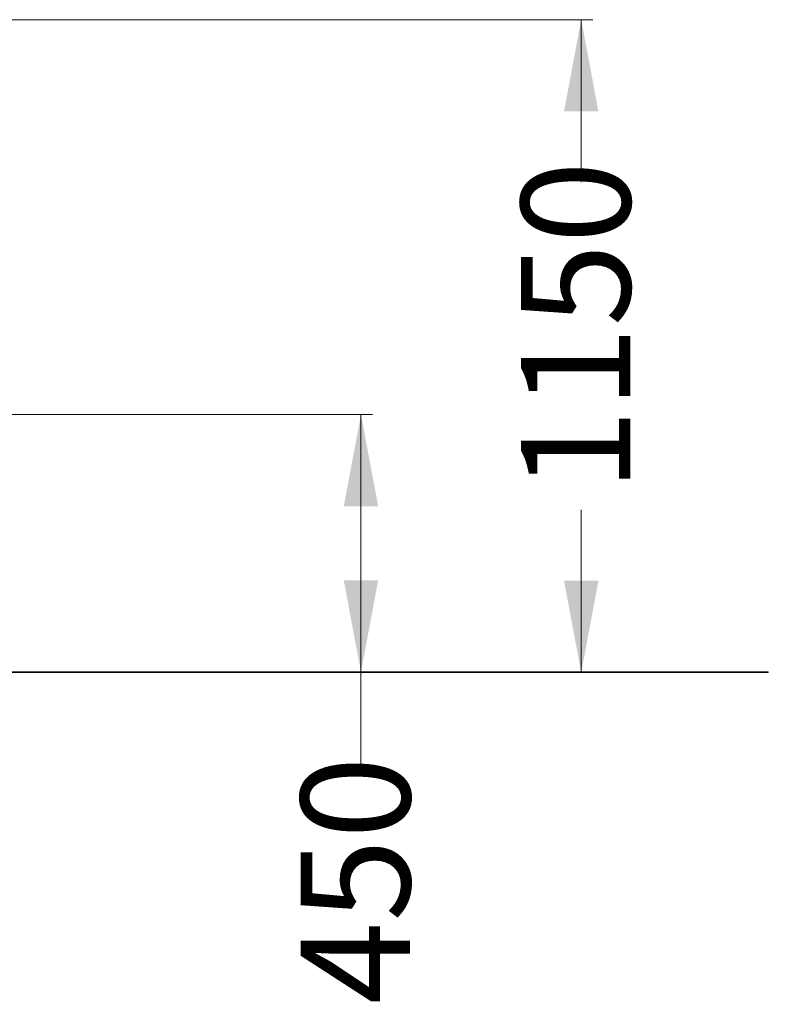
# Model space of a CAD drawing. Units: millimetres. Extents: x 187 to 412, y 19 to 355.
# Drawn here: x 347 to 412, y 269 to 355 of the extents above; entities that cross this region are included whole.
import ezdxf

# ---------------------------------------------------------------- set-up
doc = ezdxf.new("R2010")
doc.units = ezdxf.units.MM
doc.styles.add('SLDTEXTSTYLE0', font='TXT', dxfattribs={"width": 0.663})
doc.dimstyles.new('SLDDIMSTYLE0', dxfattribs={"dimtxt": 8.601025, "dimasz": 8, "dimexe": 0, "dimexo": 0.0625, "dimgap": 2.150256, "dimtad": 0, "dimlfac": 20, "dimrnd": 1e-09, "dimzin": 12, "dimdsep": 46, "dimtxsty": 'SLDTEXTSTYLE0', "dimsah": 1, "dimcen": 0.09, "dimadec": 0, "dimazin": 0, "dimtfac": 1, "dimtofl": 0, "dimtmove": 0, "dimatfit": 3, "dimfxl": 0, "dimfrac": 2, "dimtolj": 1, "dimtzin": 12, "dimarcsym": 0})

# ---------------------------------------------------------------- blocks, each defined once
blk = doc.blocks.new('*D5')
at = {"color": 7, "linetype": 'Continuous', "lineweight": 0}
for p, q in [((318.585, 354.956), (396.891, 354.956)), ((395.891, 354.956), (395.891, 340.776)), ((395.891, 298.026), (395.891, 312.206))]:
    blk.add_line(p, q, dxfattribs=at)
for points in [[(395.891, 354.956), (394.391, 346.956), (397.391, 346.956)], [(395.891, 298.026), (397.391, 306.026), (394.391, 306.026)]]:
    blk.add_solid(points, dxfattribs=at)
at = {"color": 7, "linetype": 'Continuous', "lineweight": 0, "insert": (390.648, 313.793), "char_height": 9.525, "attachment_point": 1, "rotation": 90, "style": 'SLDTEXTSTYLE0'}
blk.add_mtext('1150', dxfattribs=at)
blk = doc.blocks.new('*D6')
at = {"color": 7, "linetype": 'Continuous', "lineweight": 0}
for p, q in [((331.266, 320.523), (377.693, 320.523)), ((376.693, 320.523), (376.693, 298.076)), ((376.693, 298.076), (376.693, 289.726))]:
    blk.add_line(p, q, dxfattribs=at)
for points in [[(376.693, 320.523), (375.193, 312.523), (378.193, 312.523)], [(376.693, 298.076), (378.193, 306.076), (375.193, 306.076)]]:
    blk.add_solid(points, dxfattribs=at)
at = {"color": 7, "linetype": 'Continuous', "lineweight": 0, "insert": (371.45, 269.09), "char_height": 9.525, "attachment_point": 1, "rotation": 90, "style": 'SLDTEXTSTYLE0'}
blk.add_mtext('450', dxfattribs=at)

msp = doc.modelspace()

# ---------------------------------------------------------------- linework, layer by layer
at = {"color": 7, "linetype": 'Continuous', "lineweight": 15}
for p, q in [((227.26111, 298.07621), (387.19736, 298.07621)), ((227.26111, 298.02621), (387.19736, 298.02621)), ((387.19736, 298.07621), (387.19736, 298.02621)), ((387.19736, 298.07621), (412.19736, 298.07621)), ((387.19736, 298.02621), (412.19736, 298.02621)), ((412.19736, 298.07621), (412.19736, 298.02621))]:
    msp.add_line(p, q, dxfattribs=at)

# ---------------------------------------------------------------- dimensions: what is measured, and where the dimension line sits
at = {"color": 7, "linetype": 'Continuous', "lineweight": 0}
for base, p1, p2, picture, middle in [((395.89077, 298.02621), (318.58544, 354.95563), (412.19736, 298.02621), '*D5', (395.89077, 326.49092)), ((376.6929, 298.07621), (331.2663, 320.52263), (412.19736, 298.07621), '*D6', (376.6929, 278.6143))]:
    dim = msp.add_linear_dim(base=base, p1=p1, p2=p2, angle=90, dimstyle='SLDDIMSTYLE0', dxfattribs=at)
    dim.commit()
    dim.dimension.update_dxf_attribs({"geometry": picture, "text_midpoint": middle, "dimtype": 160})

doc.saveas('drawing.dxf')
